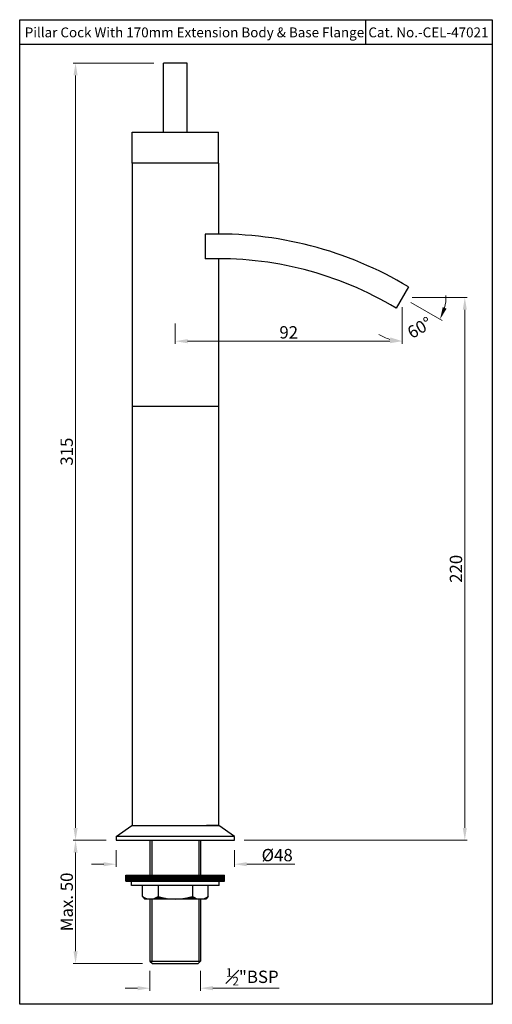
# Model space of a CAD drawing. Units: millimetres. Extents: x 70 to 262, y -115 to 284.
import ezdxf

# ---------------------------------------------------------------- set-up
doc = ezdxf.new("R2010")
doc.units = ezdxf.units.MM
doc.header["$MEASUREMENT"] = 0
doc.styles.get("Standard").update_dxf_attribs({"font": 'SEGOEUI.TTF'})
doc.dimstyles.get("Standard").update_dxf_attribs({"dimtxt": 5, "dimasz": 5, "dimexe": 1, "dimexo": 4, "dimgap": 1, "dimtad": 1, "dimdec": 4, "dimdsep": 46, "dimtxsty": 'Standard', "dimcen": 0, "dimadec": 0, "dimazin": 2, "dimtfac": 1, "dimtdec": 4, "dimtofl": 0, "dimtmove": 0, "dimatfit": 1, "dimfxl": 0, "dimtolj": 1, "dimtzin": 0, "dimlwd": 9, "dimlwe": 9, "dimarcsym": 0})

# ---------------------------------------------------------------- blocks, each defined once
blk = doc.blocks.new('*D1')
at = {"color": 0, "lineweight": 9, "transparency": 16777216}
for p, q in [((124.77, 266.46), (92.07, 266.46)), ((93.07, 261.46), (93.07, -43.54)), ((105.49, -48.54), (92.07, -48.54))]:
    blk.add_line(p, q, dxfattribs=at)
at = {"color": 0, "transparency": 16777216}
for points in [[(92.23, 261.46), (93.9, 261.46), (93.07, 266.46)], [(92.23, -43.54), (93.9, -43.54), (93.07, -48.54)]]:
    blk.add_solid(points, dxfattribs=at)
at = {"layer": 'Defpoints', "color": 0, "transparency": 16777216}
for p in [(128.77, 266.46), (93.07, -48.54), (109.49, -48.54)]:
    blk.add_point(p, dxfattribs=at)
at = {"color": 0, "transparency": 16777216, "insert": (89.47, 108.96), "char_height": 5, "attachment_point": 5, "rotation": 90}
blk.add_mtext('\\A1;315', dxfattribs=at)
blk = doc.blocks.new('*D2')
at = {"color": 0, "lineweight": 9, "transparency": 16777216}
for p, q in [((229.49, 171.46), (251.88, 171.46)), ((250.88, -43.54), (250.88, 166.46)), ((161.49, -48.54), (251.88, -48.54))]:
    blk.add_line(p, q, dxfattribs=at)
at = {"color": 0, "transparency": 16777216}
for points in [[(250.04, 166.46), (251.71, 166.46), (250.88, 171.46)], [(250.04, -43.54), (251.71, -43.54), (250.88, -48.54)]]:
    blk.add_solid(points, dxfattribs=at)
at = {"layer": 'Defpoints', "color": 0, "transparency": 16777216}
for p in [(225.49, 171.46), (250.88, 171.46), (157.49, -48.54)]:
    blk.add_point(p, dxfattribs=at)
at = {"color": 0, "transparency": 16777216, "insert": (247.29, 61.46), "char_height": 5, "attachment_point": 5, "rotation": 90}
blk.add_mtext('\\A1;220', dxfattribs=at)
blk = doc.blocks.new('*D3')
at = {"color": 0, "lineweight": 9, "transparency": 16777216}
for p, q in [((225.49, 167.46), (225.49, 152.73)), ((133.49, 160.96), (133.49, 152.73)), ((220.49, 153.73), (138.49, 153.73))]:
    blk.add_line(p, q, dxfattribs=at)
at = {"color": 0, "transparency": 16777216}
for points in [[(138.49, 154.57), (138.49, 152.9), (133.49, 153.73)], [(220.49, 154.57), (220.49, 152.9), (225.49, 153.73)]]:
    blk.add_solid(points, dxfattribs=at)
at = {"layer": 'Defpoints', "color": 0, "transparency": 16777216}
for p in [(225.49, 171.46), (133.49, 164.96), (133.49, 153.73)]:
    blk.add_point(p, dxfattribs=at)
at = {"color": 0, "transparency": 16777216, "insert": (179.49, 157.32), "char_height": 5, "attachment_point": 5}
blk.add_mtext('\\A1;92', dxfattribs=at)
blk = doc.blocks.new('*D4')
at = {"color": 0, "lineweight": 9, "transparency": 16777216}
for p, q in [((109.49, -52.54), (109.49, -59.27)), ((157.49, -52.54), (157.49, -59.27)), ((104.49, -58.27), (99.49, -58.27)), ((162.49, -58.27), (182.01, -58.27))]:
    blk.add_line(p, q, dxfattribs=at)
at = {"color": 0, "transparency": 16777216}
for points in [[(104.49, -57.44), (104.49, -59.1), (109.49, -58.27)], [(162.49, -57.44), (162.49, -59.1), (157.49, -58.27)]]:
    blk.add_solid(points, dxfattribs=at)
at = {"layer": 'Defpoints', "color": 0, "transparency": 16777216}
for p in [(109.49, -48.54), (157.49, -48.54), (157.49, -58.27)]:
    blk.add_point(p, dxfattribs=at)
at = {"color": 0, "transparency": 16777216, "insert": (174.8, -54.58), "char_height": 5, "attachment_point": 5}
blk.add_mtext('\\A1;%%C48', dxfattribs=at)
blk = doc.blocks.new('*D5')
at = {"color": 0, "lineweight": 9, "transparency": 16777216}
for p, q in [((105.49, -48.54), (92.07, -48.54)), ((93.07, -53.54), (93.07, -93.54)), ((120.24, -98.54), (92.07, -98.54))]:
    blk.add_line(p, q, dxfattribs=at)
at = {"color": 0, "transparency": 16777216}
for points in [[(92.23, -53.54), (93.9, -53.54), (93.07, -48.54)], [(92.23, -93.54), (93.9, -93.54), (93.07, -98.54)]]:
    blk.add_solid(points, dxfattribs=at)
at = {"layer": 'Defpoints', "color": 0, "transparency": 16777216}
for p in [(109.49, -48.54), (93.07, -98.54), (124.24, -98.54)]:
    blk.add_point(p, dxfattribs=at)
at = {"color": 0, "transparency": 16777216, "insert": (89.48, -73.54), "char_height": 5, "attachment_point": 5, "rotation": 90}
blk.add_mtext('\\A1;Max. 50', dxfattribs=at)
blk = doc.blocks.new('*D6')
at = {"color": 0, "lineweight": 9, "transparency": 16777216}
for p, q in [((123.24, -101.54), (123.24, -109.53)), ((143.74, -101.54), (143.74, -109.53)), ((118.24, -108.53), (113.24, -108.53)), ((148.74, -108.53), (175.66, -108.53))]:
    blk.add_line(p, q, dxfattribs=at)
at = {"color": 0, "transparency": 16777216}
for points in [[(118.24, -107.69), (118.24, -109.36), (123.24, -108.53)], [(148.74, -107.69), (148.74, -109.36), (143.74, -108.53)]]:
    blk.add_solid(points, dxfattribs=at)
at = {"layer": 'Defpoints', "color": 0, "transparency": 16777216}
for p in [(123.24, -97.54), (143.74, -97.54), (143.74, -108.53)]:
    blk.add_point(p, dxfattribs=at)
at = {"color": 0, "transparency": 16777216, "insert": (164.7, -103.91), "char_height": 5, "attachment_point": 5}
blk.add_mtext('\\A1;{\\H0.7x;\\S1#2;}"BSP', dxfattribs=at)
blk = doc.blocks.new('*D7')
at = {"color": 0, "lineweight": 9, "transparency": 16777216}
for p, q in [((228.96, 169.46), (241.71, 162.1)), ((225.49, 167.46), (225.49, 152.74))]:
    blk.add_line(p, q, dxfattribs=at)
for start, end in [(346.219, 2.438), (237.562, 253.781)]:
    blk.add_arc((225.49, 171.46), 17.72, start, end, dxfattribs=at)
at = {"color": 0, "transparency": 16777216}
for points in [[(243.48, 166.93), (241.93, 167.55), (240.84, 162.6)], [(220.66, 155.27), (220.43, 153.62), (225.49, 153.74)]]:
    blk.add_solid(points, dxfattribs=at)
at = {"layer": 'Defpoints', "color": 0, "transparency": 16777216}
for p in [(189.99, 191.96), (225.49, 177.26), (225.49, 171.46), (225.49, 171.46), (231.56, 154.81)]:
    blk.add_point(p, dxfattribs=at)
at = {"color": 0, "transparency": 16777216, "insert": (232.56, 159.22), "char_height": 5, "attachment_point": 5, "rotation": 30}
blk.add_mtext('\\A1;60°', dxfattribs=at)

msp = doc.modelspace()

# ---------------------------------------------------------------- hatches: boundary and pattern name
at = {"lineweight": 9}
h = msp.add_hatch(dxfattribs=at)
h.set_pattern_fill('ANSI31', color=256, style=0)
h.set_pattern_definition([(45, (-1256.61656, -899.22396), (-0.088388348, 0.088388348), [])])
h.paths.add_polyline_path([(153.49412, -62.68232), (133.49412, -62.68232), (133.49412, -65.18232), (153.49412, -65.18232)])
h.paths.add_polyline_path([(133.49412, -62.68232), (113.49412, -62.68232), (113.49412, -65.18232), (133.49412, -65.18232)])
h = msp.add_hatch(dxfattribs=at)
h.set_pattern_fill('ANSI31', color=256, style=0)
h.set_pattern_definition([(45, (929.97848, -756.9947), (-0.088388348, 0.088388348), [])])
h.paths.add_polyline_path([(133.49412, -72.38232, -0.071067812), (126.49412, -71.38232, -0.153757276), (123.31912, -72.38232)])
h.paths.add_polyline_path([(143.66912, -72.38232, -0.153757276), (140.49412, -71.38232, -0.071067812), (133.49412, -72.38232)])
h.paths.add_polyline_path([(143.66912, -72.38232), (145.84412, -72.38232), (146.84412, -71.38232, -0.153757276)])
h.paths.add_polyline_path([(123.31912, -72.38232, -0.153757276), (120.14412, -71.38232), (121.14412, -72.38232)])

# ---------------------------------------------------------------- linework, layer by layer
for p, q in [((210.57427, 284.05152), (210.57427, 274.05152)), ((262.02447, 274.05152), (70.4164, 274.05152)), ((128.76912, 238.46016), (128.76912, 266.46016)), ((138.26912, 266.46016), (128.76912, 266.46016)), ((138.26912, 238.46016), (138.26912, 266.46016)), ((116.01912, 238.46016), (151.01912, 238.46016)), ((116.01912, 225.96016), (116.01912, 238.46016)), ((151.01912, 225.96016), (151.01912, 238.46016)), ((116.01912, 225.96016), (116.01912, -42.53984)), ((151.01912, 225.96016), (116.01912, 225.96016)), ((151.01912, 225.96016), (151.01912, 197.15855)), ((145.67608, 197.07), (145.67608, 187.06516)), ((151.01912, 187.16004), (151.01912, -42.53984)), ((227.99412, 175.79029), (222.99412, 167.13004)), ((116.01912, 127.46016), (151.01912, 127.46016)), ((109.49412, -47.03984), (115.89412, -42.53984)), ((115.89412, -42.53984), (151.09412, -42.53984)), ((151.01912, -42.53984), (146.21912, -42.53984)), ((151.01912, -42.53984), (146.26912, -42.53984)), ((150.99412, -42.53984), (148.59412, -42.53984)), ((157.49412, -47.03984), (151.09412, -42.53984)), ((157.49412, -47.03984), (109.49412, -47.03984)), ((109.49412, -47.03984), (109.49412, -48.53984)), ((157.49412, -48.53984), (157.49412, -47.03984)), ((109.49412, -48.53984), (157.49412, -48.53984)), ((123.24412, -48.53984), (123.24412, -62.68232)), ((123.99412, -48.53984), (123.99412, -62.68232)), ((142.99412, -48.53984), (142.99412, -62.68232)), ((143.74412, -48.53984), (143.74412, -62.68232)), ((123.24412, -72.38232), (123.24412, -97.53984)), ((123.99412, -72.38232), (123.99412, -97.53984)), ((142.99412, -72.38232), (142.99412, -97.53984)), ((143.74412, -72.38232), (143.74412, -97.53984)), ((123.24412, -97.53984), (124.24412, -98.53984)), ((123.24412, -97.53984), (143.74412, -97.53984)), ((124.24412, -98.53984), (142.74412, -98.53984)), ((143.74412, -97.53984), (142.74412, -98.53984))]:
    msp.add_line(p, q)
at = {"lineweight": 25}
for p, q in [((113.49412, -62.68232), (153.49412, -62.68232)), ((113.49412, -65.18232), (113.49412, -62.68232)), ((153.49412, -65.18232), (153.49412, -62.68232)), ((113.49412, -65.18232), (153.49412, -65.18232)), ((115.74412, -66.88232), (115.74412, -65.18232)), ((151.24412, -66.88232), (115.74412, -66.88232)), ((120.14412, -71.38232), (120.14412, -66.88232)), ((126.49412, -66.88232), (126.49412, -71.38232)), ((140.49412, -66.88232), (140.49412, -71.38232)), ((146.84412, -71.38232), (146.84412, -66.88232)), ((151.24412, -66.88232), (151.24412, -65.18232)), ((120.14412, -71.38232), (121.14412, -72.38232)), ((146.84412, -71.38232), (145.84412, -72.38232)), ((145.84412, -72.38232), (121.14412, -72.38232))]:
    msp.add_line(p, q, dxfattribs=at)
msp.add_lwpolyline([(70.4164, 284.05152), (262.02447, 284.05152), (262.02447, -115.05534), (70.4164, -115.05534)], close=True)
for radius, start, end in [(149.9985, 59.041788, 91.9701993), (140, 58.9733475, 92.1109683)]:
    msp.add_arc((150.83298, 47.16017), radius, start, end)
for centre, radius, start, end in [((123.31912, -66.84201), 5.54031, 235.0352496, 304.9647504), ((133.49412, -47.38232), 25, 253.7397953, 286.2602047), ((143.66912, -66.84201), 5.54031, 235.0352496, 304.9647504)]:
    msp.add_arc(centre, radius, start, end, dxfattribs=at)

# ---------------------------------------------------------------- texts
for s, p in [('Pillar Cock With 170mm Extension Body & Base Flange', (72.46752, 276.90375)), ('Cat. No.-CEL-47021', (211.77027, 276.90375))]:
    msp.add_text(s, height=4).set_placement(p)

# ---------------------------------------------------------------- dimensions: what is measured, and where the dimension line sits
for base, p1, p2, picture, middle in [((93.06569, -48.53984), (128.76912, 266.46016), (109.49412, -48.53984), '*D1', (89.46806, 108.96016)), ((250.87757, 171.46016), (157.49412, -48.53984), (225.49412, 171.46016), '*D2', (247.29388, 61.46016))]:
    dim = msp.add_linear_dim(base=base, p1=p1, p2=p2, angle=90, dimstyle='Standard')
    dim.commit()
    dim.dimension.update_dxf_attribs({"geometry": picture, "text_midpoint": middle})
dim = msp.add_angular_dim_2l(base=(231.55549, 154.80669), line1=((225.49412, 171.46016), (189.99307, 191.95671)), line2=((225.49412, 171.46016), (225.49412, 177.2573)), dimstyle='Standard')
dim.commit()
dim.dimension.update_dxf_attribs({"geometry": '*D7', "text_midpoint": (232.56341, 159.2158)})
dim = msp.add_linear_dim(base=(133.49412, 153.73299), p1=(225.49412, 171.46016), p2=(133.49412, 164.95642), dimstyle='Standard')
dim.commit()
dim.dimension.update_dxf_attribs({"geometry": '*D3', "text_midpoint": (179.49412, 157.31667)})
dim = msp.add_linear_dim(base=(93.06569, -98.53984), p1=(109.49412, -48.53984), p2=(124.24412, -98.53984), angle=90, text='Max. <>', dimstyle='Standard')
dim.commit()
dim.dimension.update_dxf_attribs({"geometry": '*D5', "text_midpoint": (89.48201, -73.53984)})
dim = msp.add_linear_dim(base=(157.49412, -58.27), p1=(109.49412, -48.53984), p2=(157.49412, -48.53984), text='%%C<>', dimstyle='Standard')
dim.commit()
dim.dimension.update_dxf_attribs({"geometry": '*D4', "text_midpoint": (174.8004, -58.27), "dimtype": 160})
dim = msp.add_linear_dim(base=(143.74412, -108.52504), p1=(123.24412, -97.53984), p2=(143.74412, -97.53984), text='{\\H0.7x;\\S1#2;}"BSP', dimstyle='Standard')
dim.commit()
dim.dimension.update_dxf_attribs({"geometry": '*D6', "text_midpoint": (164.69984, -103.91486)})

doc.saveas('drawing.dxf')
